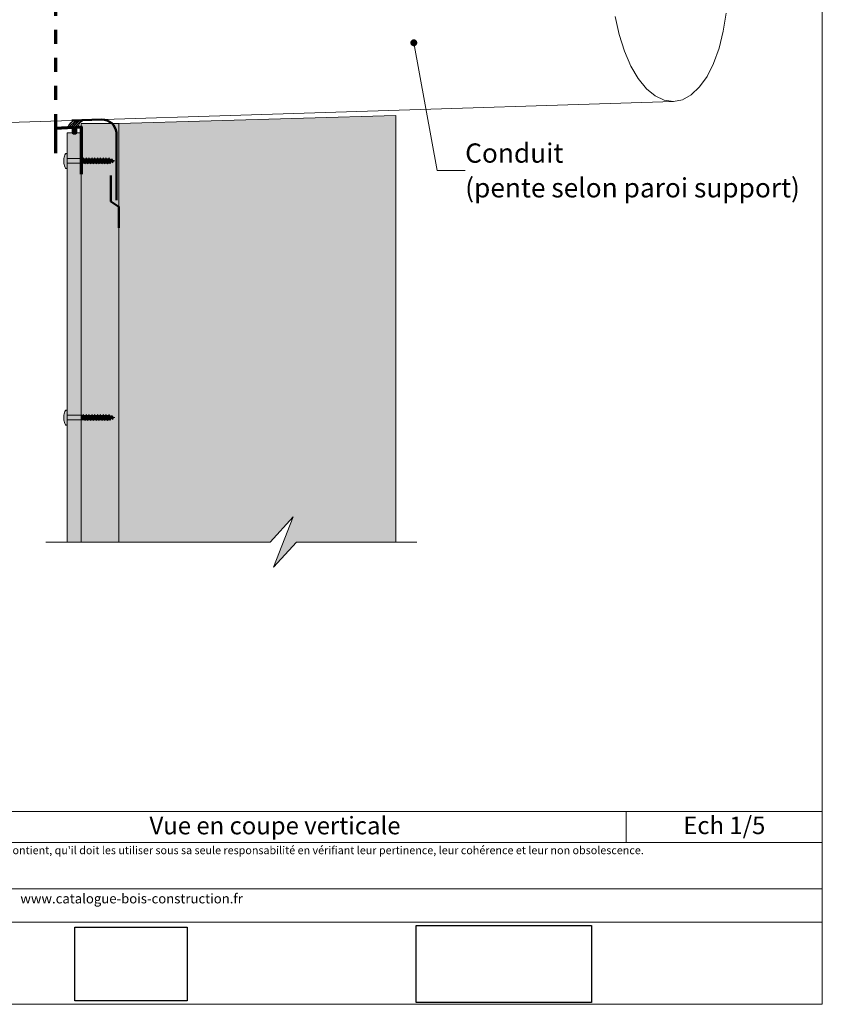
# Model space of a CAD drawing. Units: millimetres. Extents: x 4855 to 5249, y -1512 to -970.
# Drawn here: x 5020 to 5249, y -1512 to -1231 of the extents above; entities that cross this region are included whole.
import ezdxf

# ---------------------------------------------------------------- set-up
doc = ezdxf.new("R2010")
doc.units = ezdxf.units.MM
doc.header["$LTSCALE"] = 2
doc.linetypes.add('CADWORK_3', pattern=[4, 2, -2])
doc.layers.add('Ech.1_5', color=7, linetype='Continuous')
picture_1 = doc.add_image_def('image2.jpg', size_in_pixel=(200, 133))
picture_2 = doc.add_image_def('image3.jpg', size_in_pixel=(1326, 580))

# ---------------------------------------------------------------- blocks, each defined once
blk = doc.blocks.new('cw-line-extremity4')
at = {"lineweight": 5}
h = blk.add_hatch(color=0, dxfattribs=at)
edge = h.paths.add_edge_path()
edge.add_arc((0, 0), 1, 0, 360)

msp = doc.modelspace()

# ---------------------------------------------------------------- hatches: boundary and pattern name
at = {"layer": 'Ech.1_5', "lineweight": 15, "transparency": 33554687}
h = msp.add_hatch(dxfattribs=at)
h.set_pattern_fill('CwHatchPattern_11', color=190, scale=0.2, style=0, pattern_type=2)
h.set_pattern_definition([(45, (0, 0), (-0.282842717, 0.282842717), [])])
h.paths.add_polyline_path([(5034.19, -1262.24), (5035.69, -1262.19), (5035.69, -1263.76), (5036.5, -1263.76), (5036.5, -1262.16), (5037.11, -1262.14, -0.275262), (5038.94, -1260.09, 0.25022), (5036.27, -1261.31), (5035.83, -1261.31, -0.204568), (5037.33, -1260.18, 0.364156)])
at = {"layer": 'Ech.1_5', "lineweight": 20, "true_color": 0x916a48, "transparency": 33554687}
msp.add_hatch(color=35, dxfattribs=at).paths.add_polyline_path([(5048.76, -1380.5), (5048.76, -1261.09), (5037.96, -1261.09), (5037.96, -1380.5)])
at = {"layer": 'Ech.1_5', "lineweight": 5, "true_color": 0xe9ddf7, "transparency": 33554687}
msp.add_hatch(color=254, dxfattribs=at).paths.add_polyline_path([(5098.46, -1373.31), (5092.82, -1387.69), (5099.41, -1380.5), (5127.77, -1380.5), (5127.77, -1258.79), (5048.76, -1261.09), (5048.76, -1380.5), (5091.87, -1380.5)])
at = {"layer": 'Ech.1_5', "lineweight": 20, "true_color": 0x804040, "transparency": 33554687}
msp.add_hatch(color=17, dxfattribs=at).paths.add_polyline_path([(5037.96, -1380.5), (5037.96, -1263.78), (5033.96, -1263.78), (5033.96, -1380.5)])
at = {"layer": 'Ech.1_5', "lineweight": 5, "transparency": 33554687}
for points in [[(5033.96, -1271.1), (5033.96, -1270.44), (5033.96, -1269.81, 0.414214), (5033.78, -1269.63), (5033.67, -1269.63, 0.280713), (5033.51, -1269.73, 0.08004), (5033.07, -1271.08), (5033.07, -1272.48, 0.08004), (5033.51, -1273.84, 0.280713), (5033.67, -1273.93), (5033.78, -1273.93, 0.412716), (5033.96, -1273.75), (5033.96, -1273.13), (5033.96, -1272.46)], [(5038.26, -1272.46), (5038.26, -1271.1), (5033.96, -1271.1), (5033.96, -1272.46)], [(5038.73, -1272.39), (5038.91, -1272.39), (5038.62, -1271.17), (5038.26, -1271.1), (5038.26, -1272.46)], [(5038.91, -1272.39), (5039.06, -1272.64), (5038.66, -1270.92), (5038.59, -1271.04)], [(5039.06, -1272.64), (5039.2, -1272.39), (5038.8, -1271.17), (5038.66, -1270.92)], [(5039.72, -1272.39), (5039.32, -1271.17), (5038.8, -1271.17), (5039.2, -1272.39)], [(5039.72, -1272.39), (5039.86, -1272.64), (5039.46, -1270.92), (5039.32, -1271.17)], [(5039.86, -1272.64), (5040.01, -1272.39), (5039.61, -1271.17), (5039.46, -1270.92)], [(5040.01, -1272.39), (5040.53, -1272.39), (5040.12, -1271.17), (5039.61, -1271.17)], [(5040.53, -1272.39), (5040.67, -1272.64), (5040.27, -1270.92), (5040.12, -1271.17)], [(5040.67, -1272.64), (5040.82, -1272.39), (5040.41, -1271.17), (5040.27, -1270.92)], [(5040.82, -1272.39), (5041.33, -1272.39), (5040.93, -1271.17), (5040.41, -1271.17)], [(5041.33, -1272.39), (5041.48, -1272.64), (5041.07, -1270.92), (5040.93, -1271.17)], [(5041.48, -1272.64), (5041.62, -1272.39), (5041.22, -1271.17), (5041.07, -1270.92)], [(5041.62, -1272.39), (5042.14, -1272.39), (5041.74, -1271.17), (5041.22, -1271.17)], [(5042.14, -1272.39), (5042.28, -1272.64), (5041.88, -1270.92), (5041.74, -1271.17)], [(5042.28, -1272.64), (5042.43, -1272.39), (5042.03, -1271.17), (5041.88, -1270.92)], [(5042.95, -1272.39), (5042.54, -1271.17), (5042.03, -1271.17), (5042.43, -1272.39)], [(5042.95, -1272.39), (5043.09, -1272.64), (5042.69, -1270.92), (5042.54, -1271.17)], [(5043.09, -1272.64), (5043.24, -1272.39), (5042.83, -1271.17), (5042.69, -1270.92)], [(5043.24, -1272.39), (5043.75, -1272.39), (5043.35, -1271.17), (5042.83, -1271.17)], [(5043.75, -1272.39), (5043.9, -1272.64), (5043.49, -1270.92), (5043.35, -1271.17)], [(5043.9, -1272.64), (5044.04, -1272.39), (5043.64, -1271.17), (5043.49, -1270.92)], [(5044.04, -1272.39), (5044.56, -1272.39), (5044.16, -1271.17), (5043.64, -1271.17)], [(5044.56, -1272.39), (5044.7, -1272.64), (5044.3, -1270.92), (5044.16, -1271.17)], [(5044.7, -1272.64), (5044.85, -1272.39), (5044.44, -1271.17), (5044.3, -1270.92)], [(5044.85, -1272.39), (5045.36, -1272.39), (5044.96, -1271.17), (5044.44, -1271.17)], [(5045.36, -1272.39), (5045.51, -1272.64), (5045.11, -1270.92), (5044.96, -1271.17)], [(5045.51, -1272.64), (5045.65, -1272.39), (5045.25, -1271.17), (5045.11, -1270.92)], [(5045.65, -1272.39), (5046.11, -1272.39), (5046.16, -1272.37), (5045.77, -1271.17), (5045.25, -1271.17)], [(5046.16, -1272.37), (5046.31, -1272.62), (5045.91, -1270.92), (5045.77, -1271.17)], [(5046.31, -1272.62), (5046.42, -1272.26), (5046.06, -1271.17), (5045.91, -1270.92)], [(5046.42, -1272.26), (5046.87, -1272.08), (5046.65, -1271.4), (5046.11, -1271.17), (5046.06, -1271.17)], [(5046.87, -1272.08), (5047.02, -1272.33), (5046.79, -1271.14), (5046.65, -1271.4)], [(5047.02, -1272.33), (5047.13, -1271.97), (5046.98, -1271.53), (5046.79, -1271.14)], [(5047.58, -1271.78), (5046.98, -1271.53), (5047.13, -1271.97)], [(5033.96, -1344.33), (5033.96, -1343.66), (5033.96, -1343.04, 0.414214), (5033.78, -1342.86), (5033.67, -1342.86, 0.280713), (5033.51, -1342.95, 0.08004), (5033.07, -1344.31), (5033.07, -1345.71, 0.08004), (5033.51, -1347.06, 0.280713), (5033.67, -1347.16), (5033.78, -1347.16, 0.412716), (5033.96, -1346.98), (5033.96, -1346.35), (5033.96, -1345.69)], [(5038.26, -1345.69), (5038.26, -1344.33), (5033.96, -1344.33), (5033.96, -1345.69)], [(5038.73, -1345.62), (5038.91, -1345.62), (5038.62, -1344.4), (5038.26, -1344.33), (5038.26, -1345.69)], [(5038.91, -1345.62), (5039.06, -1345.87), (5038.66, -1344.15), (5038.59, -1344.26)], [(5039.06, -1345.87), (5039.2, -1345.62), (5038.8, -1344.4), (5038.66, -1344.15)], [(5039.72, -1345.62), (5039.32, -1344.4), (5038.8, -1344.4), (5039.2, -1345.62)], [(5039.72, -1345.62), (5039.86, -1345.87), (5039.46, -1344.15), (5039.32, -1344.4)], [(5039.86, -1345.87), (5040.01, -1345.62), (5039.61, -1344.4), (5039.46, -1344.15)], [(5040.01, -1345.62), (5040.53, -1345.62), (5040.12, -1344.4), (5039.61, -1344.4)], [(5040.53, -1345.62), (5040.67, -1345.87), (5040.27, -1344.15), (5040.12, -1344.4)], [(5040.67, -1345.87), (5040.82, -1345.62), (5040.41, -1344.4), (5040.27, -1344.15)], [(5040.82, -1345.62), (5041.33, -1345.62), (5040.93, -1344.4), (5040.41, -1344.4)], [(5041.33, -1345.62), (5041.48, -1345.87), (5041.07, -1344.15), (5040.93, -1344.4)], [(5041.48, -1345.87), (5041.62, -1345.62), (5041.22, -1344.4), (5041.07, -1344.15)], [(5041.62, -1345.62), (5042.14, -1345.62), (5041.74, -1344.4), (5041.22, -1344.4)], [(5042.14, -1345.62), (5042.28, -1345.87), (5041.88, -1344.15), (5041.74, -1344.4)], [(5042.28, -1345.87), (5042.43, -1345.62), (5042.03, -1344.4), (5041.88, -1344.15)], [(5042.95, -1345.62), (5042.54, -1344.4), (5042.03, -1344.4), (5042.43, -1345.62)], [(5042.95, -1345.62), (5043.09, -1345.87), (5042.69, -1344.15), (5042.54, -1344.4)], [(5043.09, -1345.87), (5043.24, -1345.62), (5042.83, -1344.4), (5042.69, -1344.15)], [(5043.24, -1345.62), (5043.75, -1345.62), (5043.35, -1344.4), (5042.83, -1344.4)], [(5043.75, -1345.62), (5043.9, -1345.87), (5043.49, -1344.15), (5043.35, -1344.4)], [(5043.9, -1345.87), (5044.04, -1345.62), (5043.64, -1344.4), (5043.49, -1344.15)], [(5044.04, -1345.62), (5044.56, -1345.62), (5044.16, -1344.4), (5043.64, -1344.4)], [(5044.56, -1345.62), (5044.7, -1345.87), (5044.3, -1344.15), (5044.16, -1344.4)], [(5044.7, -1345.87), (5044.85, -1345.62), (5044.44, -1344.4), (5044.3, -1344.15)], [(5044.85, -1345.62), (5045.36, -1345.62), (5044.96, -1344.4), (5044.44, -1344.4)], [(5045.36, -1345.62), (5045.51, -1345.87), (5045.11, -1344.15), (5044.96, -1344.4)], [(5045.51, -1345.87), (5045.65, -1345.62), (5045.25, -1344.4), (5045.11, -1344.15)], [(5045.65, -1345.62), (5046.11, -1345.62), (5046.16, -1345.59), (5045.77, -1344.4), (5045.25, -1344.4)], [(5046.16, -1345.59), (5046.31, -1345.84), (5045.91, -1344.15), (5045.77, -1344.4)], [(5046.31, -1345.84), (5046.42, -1345.49), (5046.06, -1344.4), (5045.91, -1344.15)], [(5046.42, -1345.49), (5046.87, -1345.3), (5046.65, -1344.62), (5046.11, -1344.4), (5046.06, -1344.4)], [(5046.87, -1345.3), (5047.02, -1345.55), (5046.79, -1344.37), (5046.65, -1344.62)], [(5047.02, -1345.55), (5047.13, -1345.19), (5046.98, -1344.76), (5046.79, -1344.37)], [(5047.58, -1345.01), (5046.98, -1344.76), (5047.13, -1345.19)]]:
    msp.add_hatch(color=252, dxfattribs=at).paths.add_polyline_path(points)

# ---------------------------------------------------------------- linework, layer by layer
at = {"layer": 'Ech.1_5', "color": 190, "lineweight": 15}
for p, q in [((5206.91, -1254.83), (4997.72, -1261.47)), ((5127.77, -1301.77), (5127.77, -1380.5)), ((5193.45, -1457.42), (5193.45, -1466.22))]:
    msp.add_line(p, q, dxfattribs=at)
at = {"layer": 'Ech.1_5', "color": 7, "lineweight": 20}
for p, q in [((5033.96, -1269.81), (5033.96, -1270.44)), ((5033.96, -1273.13), (5033.96, -1270.44)), ((5038.26, -1271.1), (5033.96, -1271.1)), ((5038.26, -1272.46), (5033.96, -1272.46)), ((5038.26, -1271.1), (5038.26, -1272.46)), ((5038.62, -1271.17), (5038.26, -1271.1)), ((5038.26, -1272.46), (5038.73, -1272.39)), ((5038.66, -1270.92), (5038.59, -1271.04)), ((5038.91, -1272.39), (5038.59, -1271.04)), ((5038.66, -1270.92), (5039.06, -1272.64)), ((5038.66, -1270.92), (5038.8, -1271.17)), ((5038.91, -1272.39), (5038.73, -1272.39)), ((5039.2, -1272.39), (5038.8, -1271.17)), ((5038.8, -1271.17), (5039.32, -1271.17)), ((5039.06, -1272.64), (5038.91, -1272.39)), ((5039.06, -1272.64), (5039.2, -1272.39)), ((5039.2, -1272.39), (5039.72, -1272.39)), ((5039.46, -1270.92), (5039.32, -1271.17)), ((5039.72, -1272.39), (5039.32, -1271.17)), ((5039.46, -1270.92), (5039.86, -1272.64)), ((5039.46, -1270.92), (5039.61, -1271.17)), ((5040.01, -1272.39), (5039.61, -1271.17)), ((5039.61, -1271.17), (5040.12, -1271.17)), ((5039.86, -1272.64), (5039.72, -1272.39)), ((5039.86, -1272.64), (5040.01, -1272.39)), ((5040.01, -1272.39), (5040.53, -1272.39)), ((5040.27, -1270.92), (5040.12, -1271.17)), ((5040.53, -1272.39), (5040.12, -1271.17)), ((5040.27, -1270.92), (5040.67, -1272.64)), ((5040.27, -1270.92), (5040.41, -1271.17)), ((5040.82, -1272.39), (5040.41, -1271.17)), ((5040.41, -1271.17), (5040.93, -1271.17)), ((5040.67, -1272.64), (5040.53, -1272.39)), ((5040.67, -1272.64), (5040.82, -1272.39)), ((5040.82, -1272.39), (5041.33, -1272.39)), ((5041.07, -1270.92), (5040.93, -1271.17)), ((5041.33, -1272.39), (5040.93, -1271.17)), ((5041.07, -1270.92), (5041.48, -1272.64)), ((5041.07, -1270.92), (5041.22, -1271.17)), ((5041.62, -1272.39), (5041.22, -1271.17)), ((5041.22, -1271.17), (5041.74, -1271.17)), ((5041.48, -1272.64), (5041.33, -1272.39)), ((5041.48, -1272.64), (5041.62, -1272.39)), ((5041.62, -1272.39), (5042.14, -1272.39)), ((5041.88, -1270.92), (5041.74, -1271.17)), ((5042.14, -1272.39), (5041.74, -1271.17)), ((5041.88, -1270.92), (5042.28, -1272.64)), ((5041.88, -1270.92), (5042.03, -1271.17)), ((5042.43, -1272.39), (5042.03, -1271.17)), ((5042.03, -1271.17), (5042.54, -1271.17)), ((5042.28, -1272.64), (5042.14, -1272.39)), ((5042.28, -1272.64), (5042.43, -1272.39)), ((5042.43, -1272.39), (5042.95, -1272.39)), ((5042.69, -1270.92), (5042.54, -1271.17)), ((5042.95, -1272.39), (5042.54, -1271.17)), ((5042.69, -1270.92), (5043.09, -1272.64)), ((5042.69, -1270.92), (5042.83, -1271.17)), ((5043.24, -1272.39), (5042.83, -1271.17)), ((5042.83, -1271.17), (5043.35, -1271.17)), ((5043.09, -1272.64), (5042.95, -1272.39)), ((5043.09, -1272.64), (5043.24, -1272.39)), ((5043.24, -1272.39), (5043.75, -1272.39)), ((5043.49, -1270.92), (5043.35, -1271.17)), ((5043.75, -1272.39), (5043.35, -1271.17)), ((5043.49, -1270.92), (5043.9, -1272.64)), ((5043.49, -1270.92), (5043.64, -1271.17)), ((5044.04, -1272.39), (5043.64, -1271.17)), ((5043.64, -1271.17), (5044.16, -1271.17)), ((5043.9, -1272.64), (5043.75, -1272.39)), ((5043.9, -1272.64), (5044.04, -1272.39)), ((5044.04, -1272.39), (5044.56, -1272.39)), ((5044.3, -1270.92), (5044.16, -1271.17)), ((5044.56, -1272.39), (5044.16, -1271.17)), ((5044.3, -1270.92), (5044.7, -1272.64)), ((5044.3, -1270.92), (5044.44, -1271.17)), ((5044.85, -1272.39), (5044.44, -1271.17)), ((5044.44, -1271.17), (5044.96, -1271.17)), ((5044.7, -1272.64), (5044.56, -1272.39)), ((5044.7, -1272.64), (5044.85, -1272.39)), ((5044.85, -1272.39), (5045.36, -1272.39)), ((5045.11, -1270.92), (5044.96, -1271.17)), ((5045.36, -1272.39), (5044.96, -1271.17)), ((5045.11, -1270.92), (5045.51, -1272.64)), ((5045.11, -1270.92), (5045.25, -1271.17)), ((5045.65, -1272.39), (5045.25, -1271.17)), ((5045.25, -1271.17), (5045.77, -1271.17)), ((5045.51, -1272.64), (5045.36, -1272.39)), ((5045.51, -1272.64), (5045.65, -1272.39)), ((5045.65, -1272.39), (5046.11, -1272.39)), ((5045.91, -1270.92), (5045.77, -1271.17)), ((5046.16, -1272.37), (5045.77, -1271.17)), ((5045.91, -1270.92), (5046.31, -1272.62)), ((5045.91, -1270.92), (5046.06, -1271.17)), ((5046.42, -1272.26), (5046.06, -1271.17)), ((5046.06, -1271.17), (5046.11, -1271.17)), ((5046.65, -1271.4), (5046.11, -1271.17)), ((5046.16, -1272.37), (5046.11, -1272.39)), ((5046.31, -1272.62), (5046.16, -1272.37)), ((5046.31, -1272.62), (5046.42, -1272.26)), ((5046.87, -1272.08), (5046.42, -1272.26)), ((5046.79, -1271.14), (5046.65, -1271.4)), ((5046.87, -1272.08), (5046.65, -1271.4)), ((5046.79, -1271.14), (5046.98, -1271.53)), ((5046.79, -1271.14), (5047.02, -1272.33)), ((5047.02, -1272.33), (5046.87, -1272.08)), ((5047.13, -1271.97), (5046.98, -1271.53)), ((5047.58, -1271.78), (5046.98, -1271.53)), ((5047.02, -1272.33), (5047.13, -1271.97)), ((5047.58, -1271.78), (5047.13, -1271.97)), ((5033.96, -1273.75), (5033.96, -1273.13)), ((5033.96, -1343.03), (5033.96, -1343.66)), ((5033.96, -1346.35), (5033.96, -1343.66)), ((5038.26, -1344.33), (5033.96, -1344.33)), ((5038.26, -1344.33), (5038.26, -1345.69)), ((5038.62, -1344.4), (5038.26, -1344.33)), ((5038.66, -1344.15), (5038.59, -1344.26)), ((5038.91, -1345.62), (5038.59, -1344.26)), ((5038.66, -1344.15), (5039.06, -1345.87)), ((5038.66, -1344.15), (5038.8, -1344.4)), ((5039.2, -1345.62), (5038.8, -1344.4)), ((5038.8, -1344.4), (5039.32, -1344.4)), ((5039.46, -1344.15), (5039.32, -1344.4)), ((5039.72, -1345.62), (5039.32, -1344.4)), ((5039.46, -1344.15), (5039.86, -1345.87)), ((5039.46, -1344.15), (5039.61, -1344.4)), ((5040.01, -1345.62), (5039.61, -1344.4)), ((5039.61, -1344.4), (5040.12, -1344.4)), ((5040.27, -1344.15), (5040.12, -1344.4)), ((5040.53, -1345.62), (5040.12, -1344.4)), ((5040.27, -1344.15), (5040.67, -1345.87)), ((5040.27, -1344.15), (5040.41, -1344.4)), ((5040.82, -1345.62), (5040.41, -1344.4)), ((5040.41, -1344.4), (5040.93, -1344.4)), ((5041.07, -1344.15), (5040.93, -1344.4)), ((5041.33, -1345.62), (5040.93, -1344.4)), ((5041.07, -1344.15), (5041.48, -1345.87)), ((5041.07, -1344.15), (5041.22, -1344.4)), ((5041.62, -1345.62), (5041.22, -1344.4)), ((5041.22, -1344.4), (5041.74, -1344.4)), ((5041.88, -1344.15), (5041.74, -1344.4)), ((5042.14, -1345.62), (5041.74, -1344.4)), ((5041.88, -1344.15), (5042.28, -1345.87)), ((5041.88, -1344.15), (5042.03, -1344.4)), ((5042.43, -1345.62), (5042.03, -1344.4)), ((5042.03, -1344.4), (5042.54, -1344.4)), ((5042.69, -1344.15), (5042.54, -1344.4)), ((5042.95, -1345.62), (5042.54, -1344.4)), ((5042.69, -1344.15), (5043.09, -1345.87)), ((5042.69, -1344.15), (5042.83, -1344.4)), ((5043.24, -1345.62), (5042.83, -1344.4)), ((5042.83, -1344.4), (5043.35, -1344.4)), ((5043.49, -1344.15), (5043.35, -1344.4)), ((5043.75, -1345.62), (5043.35, -1344.4)), ((5043.49, -1344.15), (5043.9, -1345.87)), ((5043.49, -1344.15), (5043.64, -1344.4)), ((5044.04, -1345.62), (5043.64, -1344.4)), ((5043.64, -1344.4), (5044.16, -1344.4)), ((5044.3, -1344.15), (5044.16, -1344.4)), ((5044.56, -1345.62), (5044.16, -1344.4)), ((5044.3, -1344.15), (5044.7, -1345.87)), ((5044.3, -1344.15), (5044.44, -1344.4)), ((5044.85, -1345.62), (5044.44, -1344.4)), ((5044.44, -1344.4), (5044.96, -1344.4)), ((5045.11, -1344.15), (5044.96, -1344.4)), ((5045.36, -1345.62), (5044.96, -1344.4)), ((5045.11, -1344.15), (5045.51, -1345.87)), ((5045.11, -1344.15), (5045.25, -1344.4)), ((5045.65, -1345.62), (5045.25, -1344.4)), ((5045.25, -1344.4), (5045.77, -1344.4)), ((5045.91, -1344.15), (5045.77, -1344.4)), ((5046.16, -1345.59), (5045.77, -1344.4)), ((5045.91, -1344.15), (5046.31, -1345.84)), ((5045.91, -1344.15), (5046.06, -1344.4)), ((5046.42, -1345.49), (5046.06, -1344.4)), ((5046.06, -1344.4), (5046.11, -1344.4)), ((5046.65, -1344.62), (5046.11, -1344.4)), ((5046.31, -1345.84), (5046.42, -1345.49)), ((5046.87, -1345.3), (5046.42, -1345.49)), ((5046.79, -1344.37), (5046.65, -1344.62)), ((5046.87, -1345.3), (5046.65, -1344.62)), ((5046.79, -1344.37), (5046.98, -1344.76)), ((5046.79, -1344.37), (5047.02, -1345.55)), ((5047.02, -1345.55), (5046.87, -1345.3)), ((5047.13, -1345.19), (5046.98, -1344.76)), ((5047.58, -1345.01), (5046.98, -1344.76)), ((5047.02, -1345.55), (5047.13, -1345.19)), ((5047.58, -1345.01), (5047.13, -1345.19)), ((5038.26, -1345.69), (5033.96, -1345.69)), ((5033.96, -1346.98), (5033.96, -1346.35)), ((5038.26, -1345.69), (5038.73, -1345.62)), ((5038.91, -1345.62), (5038.73, -1345.62)), ((5039.06, -1345.87), (5038.91, -1345.62)), ((5039.06, -1345.87), (5039.2, -1345.62)), ((5039.2, -1345.62), (5039.72, -1345.62)), ((5039.86, -1345.87), (5039.72, -1345.62)), ((5039.86, -1345.87), (5040.01, -1345.62)), ((5040.01, -1345.62), (5040.53, -1345.62)), ((5040.67, -1345.87), (5040.53, -1345.62)), ((5040.67, -1345.87), (5040.82, -1345.62)), ((5040.82, -1345.62), (5041.33, -1345.62)), ((5041.48, -1345.87), (5041.33, -1345.62)), ((5041.48, -1345.87), (5041.62, -1345.62)), ((5041.62, -1345.62), (5042.14, -1345.62)), ((5042.28, -1345.87), (5042.14, -1345.62)), ((5042.28, -1345.87), (5042.43, -1345.62)), ((5042.43, -1345.62), (5042.95, -1345.62)), ((5043.09, -1345.87), (5042.95, -1345.62)), ((5043.09, -1345.87), (5043.24, -1345.62)), ((5043.24, -1345.62), (5043.75, -1345.62)), ((5043.9, -1345.87), (5043.75, -1345.62)), ((5043.9, -1345.87), (5044.04, -1345.62)), ((5044.04, -1345.62), (5044.56, -1345.62)), ((5044.7, -1345.87), (5044.56, -1345.62)), ((5044.7, -1345.87), (5044.85, -1345.62)), ((5044.85, -1345.62), (5045.36, -1345.62)), ((5045.51, -1345.87), (5045.36, -1345.62)), ((5045.51, -1345.87), (5045.65, -1345.62)), ((5045.65, -1345.62), (5046.11, -1345.62)), ((5046.16, -1345.59), (5046.11, -1345.62)), ((5046.31, -1345.84), (5046.16, -1345.59))]:
    msp.add_line(p, q, dxfattribs=at)
at = {"layer": 'Ech.1_5', "color": 190, "lineweight": 15}
for points in [[(5249.37, -1512.39), (5249.37, -970.39), (4855.37, -970.39), (4855.37, -1512.39), (5249.37, -1512.39)], [(5206.91, -1254.83), (5209.5, -1254.31), (5212, -1252.92), (5214.35, -1250.69), (5216.49, -1247.68), (5218.36, -1243.97), (5219.93, -1239.64), (5221.14, -1234.81), (5221.98, -1229.59)], [(5190.27, -1230.6), (5191.43, -1235.75), (5192.95, -1240.5), (5194.79, -1244.72), (5196.89, -1248.31), (5199.22, -1251.17), (5201.7, -1253.24), (5204.29, -1254.47), (5206.91, -1254.83)], [(5132.86, -1238.07), (5139.51, -1274.49), (5147.51, -1274.49)], [(5048.76, -1380.5), (5048.76, -1261.09), (5037.96, -1261.09), (5037.96, -1380.5), (5048.76, -1380.5)], [(5098.46, -1373.31), (5092.82, -1387.69), (5099.41, -1380.5), (5127.77, -1380.5), (5127.77, -1258.79), (5048.76, -1261.09), (5048.76, -1380.5), (5091.87, -1380.5), (5098.46, -1373.31)], [(5098.46, -1373.31), (5092.82, -1387.69), (5099.41, -1380.5), (5127.77, -1380.5), (5127.77, -1258.79), (5048.76, -1261.09), (5048.76, -1380.5), (5091.87, -1380.5), (5098.46, -1373.31)], [(5133.77, -1380.5), (5099.41, -1380.5), (5092.82, -1387.69), (5098.46, -1373.31), (5091.87, -1380.5), (5027.96, -1380.5)], [(4855.37, -1457.42), (5249.37, -1457.42), (5249.37, -1512.39), (4855.37, -1512.39), (4855.37, -1457.42)], [(5249.37, -1466.22), (4855.37, -1466.22), (4855.37, -1457.42), (5249.37, -1457.42), (5249.37, -1466.22)], [(5249.37, -1488.97), (4855.37, -1488.97), (4855.37, -1479.48), (5249.37, -1479.48), (5249.37, -1488.97)]]:
    msp.add_lwpolyline(points, dxfattribs=at)
at = {"layer": 'Ech.1_5', "color": 173, "linetype": 'CADWORK_3', "lineweight": 70, "true_color": 0x6666cc}
msp.add_lwpolyline([(5030.76, -1262.4), (5030.76, -1186.72)], dxfattribs=at)
at = {"layer": 'Ech.1_5', "color": 190, "lineweight": 15}
msp.add_lwpolyline([(5034.19, -1262.24), (5035.69, -1262.19), (5035.69, -1263.76), (5036.5, -1263.76), (5036.5, -1262.16), (5037.11, -1262.14, -0.275262), (5038.94, -1260.09, 0.25022), (5036.27, -1261.31), (5035.83, -1261.31, -0.204568), (5037.33, -1260.18, 0.364156), (5034.19, -1262.24)], format="xyb", dxfattribs=at)
at = {"layer": 'Ech.1_5', "color": 202, "lineweight": 50, "true_color": 0x8200c8}
msp.add_lwpolyline([(5035.3, -1260.25), (5043.89, -1260.01, -0.391837), (5048.08, -1263.71), (5048.08, -1283)], format="xyb", dxfattribs=at)
at = {"layer": 'Ech.1_5', "color": 254, "lineweight": 5, "true_color": 0xeee5dd}
msp.add_lwpolyline([(5048.76, -1380.5), (5048.76, -1261.09), (5037.96, -1261.09), (5037.96, -1380.5), (5048.76, -1380.5)], dxfattribs=at)
at = {"layer": 'Ech.1_5', "color": 173, "lineweight": 70, "true_color": 0x6666cc}
msp.add_lwpolyline([(5030.76, -1269.54), (5030.76, -1262.4), (5035.69, -1262.19), (5035.69, -1263.79), (5036.5, -1263.76), (5036.5, -1262.16), (5038.02, -1262.05), (5038.02, -1275.57)], dxfattribs=at)
at = {"layer": 'Ech.1_5', "color": 7, "lineweight": 20}
msp.add_lwpolyline([(5037.96, -1380.5), (5037.96, -1263.78), (5033.96, -1263.78), (5033.96, -1380.5), (5037.96, -1380.5)], dxfattribs=at)
at = {"layer": 'Ech.1_5', "color": 7, "lineweight": 20, "flags": 128}
for points in [[(5033.96, -1269.81, 0.414214), (5033.78, -1269.63, -0.414214), (5033.96, -1269.81), (5033.96, -1273.75, -0.414214), (5033.78, -1273.93), (5033.67, -1273.93, -0.280713), (5033.51, -1273.84, -0.08004), (5033.07, -1272.48), (5033.07, -1271.08, -0.08004), (5033.51, -1269.73, -0.280713), (5033.67, -1269.63), (5033.78, -1269.63)], [(5033.96, -1343.04, 0.414214), (5033.78, -1342.86, -0.414214), (5033.96, -1343.04), (5033.96, -1346.98, -0.414214), (5033.78, -1347.16), (5033.67, -1347.16, -0.280713), (5033.51, -1347.06, -0.08004), (5033.07, -1345.71), (5033.07, -1344.31, -0.08004), (5033.51, -1342.95, -0.280713), (5033.67, -1342.86), (5033.78, -1342.86)]]:
    msp.add_lwpolyline(points, format="xyb", dxfattribs=at)
at = {"layer": 'Ech.1_5', "color": 7, "lineweight": 9}
for points in [[(5033.96, -1271.1), (5033.96, -1270.44), (5033.96, -1269.81, 0.414214), (5033.78, -1269.63), (5033.67, -1269.63, 0.280713), (5033.51, -1269.73, 0.08004), (5033.07, -1271.08), (5033.07, -1272.48, 0.08004), (5033.51, -1273.84, 0.280713), (5033.67, -1273.93), (5033.78, -1273.93, 0.412716), (5033.96, -1273.75), (5033.96, -1273.13), (5033.96, -1272.46), (5033.96, -1271.1)], [(5033.96, -1344.33), (5033.96, -1343.66), (5033.96, -1343.04, 0.414214), (5033.78, -1342.86), (5033.67, -1342.86, 0.280713), (5033.51, -1342.95, 0.08004), (5033.07, -1344.31), (5033.07, -1345.71, 0.08004), (5033.51, -1347.06, 0.280713), (5033.67, -1347.16), (5033.78, -1347.16, 0.412716), (5033.96, -1346.98), (5033.96, -1346.35), (5033.96, -1345.69), (5033.96, -1344.33)]]:
    msp.add_lwpolyline(points, format="xyb", dxfattribs=at)
for points in [[(5038.26, -1272.46), (5038.26, -1271.1), (5033.96, -1271.1), (5033.96, -1272.46), (5038.26, -1272.46)], [(5038.73, -1272.39), (5038.91, -1272.39), (5038.62, -1271.17), (5038.26, -1271.1), (5038.26, -1272.46), (5038.73, -1272.39)], [(5038.91, -1272.39), (5039.06, -1272.64), (5038.66, -1270.92), (5038.59, -1271.04), (5038.91, -1272.39)], [(5039.06, -1272.64), (5039.2, -1272.39), (5038.8, -1271.17), (5038.66, -1270.92), (5039.06, -1272.64)], [(5039.72, -1272.39), (5039.32, -1271.17), (5038.8, -1271.17), (5039.2, -1272.39), (5039.72, -1272.39)], [(5039.72, -1272.39), (5039.86, -1272.64), (5039.46, -1270.92), (5039.32, -1271.17), (5039.72, -1272.39)], [(5039.86, -1272.64), (5040.01, -1272.39), (5039.61, -1271.17), (5039.46, -1270.92), (5039.86, -1272.64)], [(5040.01, -1272.39), (5040.53, -1272.39), (5040.12, -1271.17), (5039.61, -1271.17), (5040.01, -1272.39)], [(5040.53, -1272.39), (5040.67, -1272.64), (5040.27, -1270.92), (5040.12, -1271.17), (5040.53, -1272.39)], [(5040.67, -1272.64), (5040.82, -1272.39), (5040.41, -1271.17), (5040.27, -1270.92), (5040.67, -1272.64)], [(5040.82, -1272.39), (5041.33, -1272.39), (5040.93, -1271.17), (5040.41, -1271.17), (5040.82, -1272.39)], [(5041.33, -1272.39), (5041.48, -1272.64), (5041.07, -1270.92), (5040.93, -1271.17), (5041.33, -1272.39)], [(5041.48, -1272.64), (5041.62, -1272.39), (5041.22, -1271.17), (5041.07, -1270.92), (5041.48, -1272.64)], [(5041.62, -1272.39), (5042.14, -1272.39), (5041.74, -1271.17), (5041.22, -1271.17), (5041.62, -1272.39)], [(5042.14, -1272.39), (5042.28, -1272.64), (5041.88, -1270.92), (5041.74, -1271.17), (5042.14, -1272.39)], [(5042.28, -1272.64), (5042.43, -1272.39), (5042.03, -1271.17), (5041.88, -1270.92), (5042.28, -1272.64)], [(5042.95, -1272.39), (5042.54, -1271.17), (5042.03, -1271.17), (5042.43, -1272.39), (5042.95, -1272.39)], [(5042.95, -1272.39), (5043.09, -1272.64), (5042.69, -1270.92), (5042.54, -1271.17), (5042.95, -1272.39)], [(5043.09, -1272.64), (5043.24, -1272.39), (5042.83, -1271.17), (5042.69, -1270.92), (5043.09, -1272.64)], [(5043.24, -1272.39), (5043.75, -1272.39), (5043.35, -1271.17), (5042.83, -1271.17), (5043.24, -1272.39)], [(5043.75, -1272.39), (5043.9, -1272.64), (5043.49, -1270.92), (5043.35, -1271.17), (5043.75, -1272.39)], [(5043.9, -1272.64), (5044.04, -1272.39), (5043.64, -1271.17), (5043.49, -1270.92), (5043.9, -1272.64)], [(5044.04, -1272.39), (5044.56, -1272.39), (5044.16, -1271.17), (5043.64, -1271.17), (5044.04, -1272.39)], [(5044.56, -1272.39), (5044.7, -1272.64), (5044.3, -1270.92), (5044.16, -1271.17), (5044.56, -1272.39)], [(5044.7, -1272.64), (5044.85, -1272.39), (5044.44, -1271.17), (5044.3, -1270.92), (5044.7, -1272.64)], [(5044.85, -1272.39), (5045.36, -1272.39), (5044.96, -1271.17), (5044.44, -1271.17), (5044.85, -1272.39)], [(5045.36, -1272.39), (5045.51, -1272.64), (5045.11, -1270.92), (5044.96, -1271.17), (5045.36, -1272.39)], [(5045.51, -1272.64), (5045.65, -1272.39), (5045.25, -1271.17), (5045.11, -1270.92), (5045.51, -1272.64)], [(5045.65, -1272.39), (5046.11, -1272.39), (5046.16, -1272.37), (5045.77, -1271.17), (5045.25, -1271.17), (5045.65, -1272.39)], [(5046.16, -1272.37), (5046.31, -1272.62), (5045.91, -1270.92), (5045.77, -1271.17), (5046.16, -1272.37)], [(5046.31, -1272.62), (5046.42, -1272.26), (5046.06, -1271.17), (5045.91, -1270.92), (5046.31, -1272.62)], [(5046.42, -1272.26), (5046.87, -1272.08), (5046.65, -1271.4), (5046.11, -1271.17), (5046.06, -1271.17), (5046.42, -1272.26)], [(5046.87, -1272.08), (5047.02, -1272.33), (5046.79, -1271.14), (5046.65, -1271.4), (5046.87, -1272.08)], [(5047.02, -1272.33), (5047.13, -1271.97), (5046.98, -1271.53), (5046.79, -1271.14), (5047.02, -1272.33)], [(5047.58, -1271.78), (5046.98, -1271.53), (5047.13, -1271.97), (5047.58, -1271.78)], [(5038.26, -1345.69), (5038.26, -1344.33), (5033.96, -1344.33), (5033.96, -1345.69), (5038.26, -1345.69)], [(5038.73, -1345.62), (5038.91, -1345.62), (5038.62, -1344.4), (5038.26, -1344.33), (5038.26, -1345.69), (5038.73, -1345.62)], [(5038.91, -1345.62), (5039.06, -1345.87), (5038.66, -1344.15), (5038.59, -1344.26), (5038.91, -1345.62)], [(5039.06, -1345.87), (5039.2, -1345.62), (5038.8, -1344.4), (5038.66, -1344.15), (5039.06, -1345.87)], [(5039.72, -1345.62), (5039.32, -1344.4), (5038.8, -1344.4), (5039.2, -1345.62), (5039.72, -1345.62)], [(5039.72, -1345.62), (5039.86, -1345.87), (5039.46, -1344.15), (5039.32, -1344.4), (5039.72, -1345.62)], [(5039.86, -1345.87), (5040.01, -1345.62), (5039.61, -1344.4), (5039.46, -1344.15), (5039.86, -1345.87)], [(5040.01, -1345.62), (5040.53, -1345.62), (5040.12, -1344.4), (5039.61, -1344.4), (5040.01, -1345.62)], [(5040.53, -1345.62), (5040.67, -1345.87), (5040.27, -1344.15), (5040.12, -1344.4), (5040.53, -1345.62)], [(5040.67, -1345.87), (5040.82, -1345.62), (5040.41, -1344.4), (5040.27, -1344.15), (5040.67, -1345.87)], [(5040.82, -1345.62), (5041.33, -1345.62), (5040.93, -1344.4), (5040.41, -1344.4), (5040.82, -1345.62)], [(5041.33, -1345.62), (5041.48, -1345.87), (5041.07, -1344.15), (5040.93, -1344.4), (5041.33, -1345.62)], [(5041.48, -1345.87), (5041.62, -1345.62), (5041.22, -1344.4), (5041.07, -1344.15), (5041.48, -1345.87)], [(5041.62, -1345.62), (5042.14, -1345.62), (5041.74, -1344.4), (5041.22, -1344.4), (5041.62, -1345.62)], [(5042.14, -1345.62), (5042.28, -1345.87), (5041.88, -1344.15), (5041.74, -1344.4), (5042.14, -1345.62)], [(5042.28, -1345.87), (5042.43, -1345.62), (5042.03, -1344.4), (5041.88, -1344.15), (5042.28, -1345.87)], [(5042.95, -1345.62), (5042.54, -1344.4), (5042.03, -1344.4), (5042.43, -1345.62), (5042.95, -1345.62)], [(5042.95, -1345.62), (5043.09, -1345.87), (5042.69, -1344.15), (5042.54, -1344.4), (5042.95, -1345.62)], [(5043.09, -1345.87), (5043.24, -1345.62), (5042.83, -1344.4), (5042.69, -1344.15), (5043.09, -1345.87)], [(5043.24, -1345.62), (5043.75, -1345.62), (5043.35, -1344.4), (5042.83, -1344.4), (5043.24, -1345.62)], [(5043.75, -1345.62), (5043.9, -1345.87), (5043.49, -1344.15), (5043.35, -1344.4), (5043.75, -1345.62)], [(5043.9, -1345.87), (5044.04, -1345.62), (5043.64, -1344.4), (5043.49, -1344.15), (5043.9, -1345.87)], [(5044.04, -1345.62), (5044.56, -1345.62), (5044.16, -1344.4), (5043.64, -1344.4), (5044.04, -1345.62)], [(5044.56, -1345.62), (5044.7, -1345.87), (5044.3, -1344.15), (5044.16, -1344.4), (5044.56, -1345.62)], [(5044.7, -1345.87), (5044.85, -1345.62), (5044.44, -1344.4), (5044.3, -1344.15), (5044.7, -1345.87)], [(5044.85, -1345.62), (5045.36, -1345.62), (5044.96, -1344.4), (5044.44, -1344.4), (5044.85, -1345.62)], [(5045.36, -1345.62), (5045.51, -1345.87), (5045.11, -1344.15), (5044.96, -1344.4), (5045.36, -1345.62)], [(5045.51, -1345.87), (5045.65, -1345.62), (5045.25, -1344.4), (5045.11, -1344.15), (5045.51, -1345.87)], [(5045.65, -1345.62), (5046.11, -1345.62), (5046.16, -1345.59), (5045.77, -1344.4), (5045.25, -1344.4), (5045.65, -1345.62)], [(5046.16, -1345.59), (5046.31, -1345.84), (5045.91, -1344.15), (5045.77, -1344.4), (5046.16, -1345.59)], [(5046.31, -1345.84), (5046.42, -1345.49), (5046.06, -1344.4), (5045.91, -1344.15), (5046.31, -1345.84)], [(5046.42, -1345.49), (5046.87, -1345.3), (5046.65, -1344.62), (5046.11, -1344.4), (5046.06, -1344.4), (5046.42, -1345.49)], [(5046.87, -1345.3), (5047.02, -1345.55), (5046.79, -1344.37), (5046.65, -1344.62), (5046.87, -1345.3)], [(5047.02, -1345.55), (5047.13, -1345.19), (5046.98, -1344.76), (5046.79, -1344.37), (5047.02, -1345.55)], [(5047.58, -1345.01), (5046.98, -1344.76), (5047.13, -1345.19), (5047.58, -1345.01)]]:
    msp.add_lwpolyline(points, dxfattribs=at)
at = {"layer": 'Ech.1_5', "color": 202, "lineweight": 50, "true_color": 0x8200c8}
msp.add_lwpolyline([(5048.76, -1290.88), (5048.76, -1284.89), (5046.49, -1283.31), (5046.49, -1275.92)], dxfattribs=at)

# ---------------------------------------------------------------- block references
at = {"layer": 'Ech.1_5', "color": 190, "lineweight": 15, "rotation": 280.349810829633}
msp.add_blockref('cw-line-extremity4', (5132.86, -1238.07), dxfattribs=at)

# ---------------------------------------------------------------- texts
at = {"layer": 'Ech.1_5', "color": 4, "true_color": 0x00ffff, "line_spacing_factor": 1.08}
for s, insert, char_height, width, attachment_point in [('{\\fArial|b0|i0;\\W1.000000;\\H5.500000;\\c16711848;Conduit}\\P{\\fArial|b0|i0;\\W1.000000;\\H5.500000;\\c16711848;(pente selon paroi support)}', (5147.51, -1266.79), 5.5, 101.4874, 1), ('{\\fArial|b0|i0;\\W1.000000;\\H5.000000;\\c16711848;Vue en coupe verticale}', (5093.28, -1458.9), 5, 195.3372, 2), ('{\\fArial|b0|i0;\\W1.000000;\\H5.000000;\\c16711848;Ech 1/5 }', (5221.41, -1458.83), 5, 50.9189, 2)]:
    msp.add_mtext(s, dxfattribs=dict(at, insert=insert, char_height=char_height, width=width, attachment_point=attachment_point))
at = {"layer": 'Ech.1_5', "color": 200, "true_color": 0xa800ff, "attachment_point": 2, "line_spacing_factor": 1.08}
for s, insert, char_height, width in [("{\\fArial|b0|i1;\\W1.000000;\\H2.250000;\\c16711848; Il est rappelé à l'utilisateur qui consulte le site et utilise les informations qu'il contient, qu'il doit les utiliser sous sa seule responsabilité en vérifiant leur pertinence, leur cohérence et leur non obsolescence.}", (5052.37, -1467.31), 2.25, 391.75), ('{\\fArial|b0|i1;\\W1.000000;\\H2.750000;\\c16711848;www.catalogue-bois-construction.fr}', (5052.37, -1480.85), 2.75, 391.25)]:
    msp.add_mtext(s, dxfattribs=dict(at, insert=insert, char_height=char_height, width=width))

# ---------------------------------------------------------------- referenced raster images: frames only (the image files are external)
at = {"layer": 'Ech.1_5'}
image = msp.add_image(picture_1, insert=(5036.23, -1511.4), size_in_units=(32, 21), dxfattribs=at)
image = msp.add_image(picture_2, insert=(5133.58, -1511.88), size_in_units=(50, 22), dxfattribs=at)

doc.saveas('drawing.dxf')
